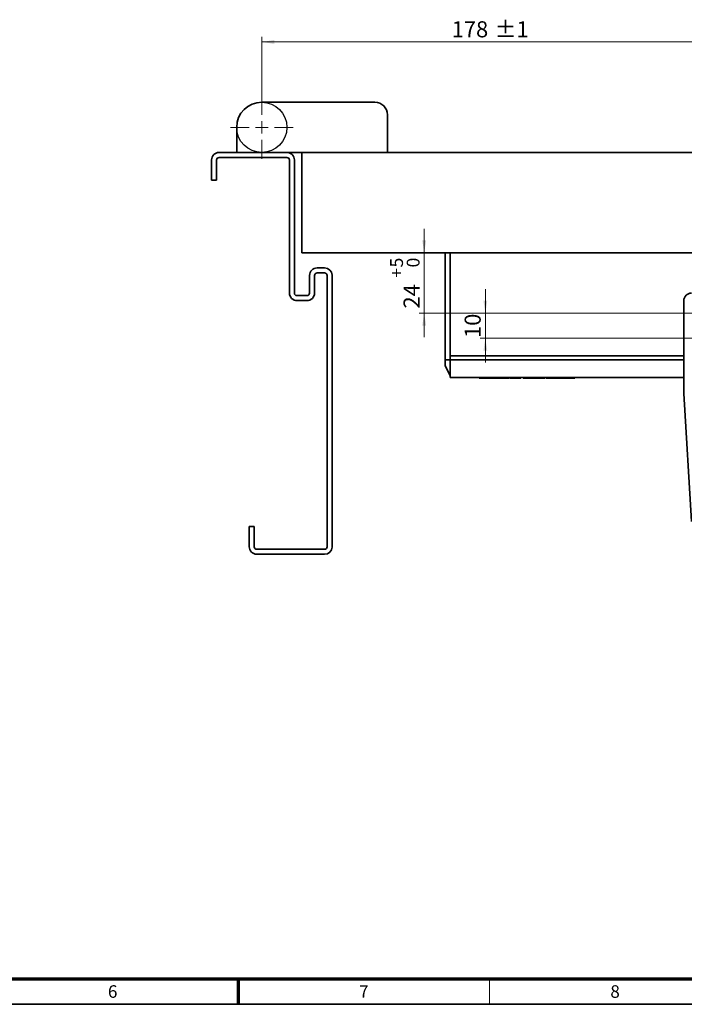
# Model space of a CAD drawing. Units: millimetres. Extents: x 5 to 744, y 0 to 416.
# Drawn here: x 253 to 386, y 9 to 205 of the extents above; entities that cross this region are included whole.
import ezdxf

# ---------------------------------------------------------------- set-up
doc = ezdxf.new("R2010")
doc.units = ezdxf.units.MM
doc.styles.add('SLDTEXTSTYLE0', font='TXT', dxfattribs={"width": 0.605})
doc.dimstyles.new('SLDDIMSTYLE0', dxfattribs={"dimtxt": 3.2, "dimasz": 2.5, "dimexe": 0, "dimexo": 0.0625, "dimgap": 0.8, "dimtad": 1, "dimlfac": 2, "dimrnd": 1e-09, "dimzin": 12, "dimdsep": 46, "dimtxsty": 'SLDTEXTSTYLE0', "dimsah": 1, "dimcen": 0.09, "dimadec": 0, "dimazin": 3, "dimtol": 1, "dimtp": 1, "dimtm": 1, "dimtfac": 1, "dimtdec": 0, "dimtofl": 0, "dimtmove": 0, "dimatfit": 3, "dimfxl": 1, "dimfrac": 2, "dimtolj": 1, "dimarcsym": 0})
doc.dimstyles.new('SLDDIMSTYLE7', dxfattribs={"dimtxt": 3.2, "dimasz": 2.5, "dimexe": 0, "dimexo": 0.0625, "dimgap": 0.8, "dimtad": 1, "dimlfac": 2, "dimrnd": 1e-09, "dimzin": 12, "dimdsep": 46, "dimtxsty": 'SLDTEXTSTYLE0', "dimsah": 1, "dimcen": 0.09, "dimadec": 0, "dimazin": 3, "dimtfac": 1, "dimtdec": 3, "dimtmove": 0, "dimatfit": 0, "dimfxl": 1, "dimfrac": 2, "dimtolj": 1, "dimtzin": 12, "dimarcsym": 0})
doc.dimstyles.new('SLDDIMSTYLE8', dxfattribs={"dimtxt": 3.2, "dimasz": 2.5, "dimexe": 0, "dimexo": 0.0625, "dimgap": 0.8, "dimtad": 1, "dimlfac": 2, "dimrnd": 1e-09, "dimzin": 12, "dimdsep": 46, "dimtxsty": 'SLDTEXTSTYLE0', "dimsah": 1, "dimcen": 0.09, "dimadec": 0, "dimazin": 3, "dimtol": 1, "dimtp": 5, "dimtfac": 1, "dimtdec": 0, "dimtmove": 0, "dimatfit": 0, "dimfxl": 1, "dimfrac": 2, "dimtolj": 1, "dimarcsym": 0})

# ---------------------------------------------------------------- blocks, each defined once
blk = doc.blocks.new('_D_9')
at = {"color": 250, "linetype": 'Continuous', "lineweight": 18}
for p, q in [((301.66, 189.87), (301.66, 201.62)), ((301.66, 200.62), (390.66, 200.62)), ((390.66, 149.37), (390.66, 201.62))]:
    blk.add_line(p, q, dxfattribs=at)
for points in [[(301.66, 200.62), (304.16, 200.23), (304.16, 201)], [(390.66, 200.62), (388.16, 201), (388.16, 200.23)]]:
    blk.add_solid(points, dxfattribs=at)
at = {"color": 250, "linetype": 'Continuous', "lineweight": 18, "char_height": 3.2, "attachment_point": 1, "style": 'SLDTEXTSTYLE0'}
for s, insert in [('178', (339.46, 204.74)), ('±1', (347.99, 204.74))]:
    blk.add_mtext(s, dxfattribs=dict(at, insert=insert))
blk = doc.blocks.new('_D_12')
at = {"color": 250, "linetype": 'Continuous', "lineweight": 18}
for p, q in [((346.16, 146.62), (346.16, 151.42)), ((387.91, 146.62), (345.16, 146.62)), ((346.16, 146.62), (346.16, 141.62)), ((398.91, 141.62), (345.16, 141.62)), ((346.16, 141.62), (346.16, 136.81))]:
    blk.add_line(p, q, dxfattribs=at)
for points in [[(346.16, 146.62), (346.55, 149.12), (345.78, 149.12)], [(346.16, 141.62), (345.78, 139.12), (346.55, 139.12)]]:
    blk.add_solid(points, dxfattribs=at)
at = {"color": 250, "linetype": 'Continuous', "lineweight": 18, "insert": (342.04, 141.67), "char_height": 3.2, "attachment_point": 1, "rotation": 90, "style": 'SLDTEXTSTYLE0'}
blk.add_mtext('10', dxfattribs=at)
blk = doc.blocks.new('_D_13')
at = {"color": 250, "linetype": 'Continuous', "lineweight": 18}
for p, q in [((333.99, 158.62), (333.99, 163.42)), ((333.99, 158.62), (333.99, 146.62)), ((387.91, 146.62), (332.99, 146.62)), ((333.99, 146.62), (333.99, 141.81))]:
    blk.add_line(p, q, dxfattribs=at)
for points in [[(333.99, 158.62), (334.38, 161.12), (333.61, 161.12)], [(333.99, 146.62), (333.61, 144.12), (334.38, 144.12)]]:
    blk.add_solid(points, dxfattribs=at)
at = {"color": 250, "linetype": 'Continuous', "lineweight": 18, "attachment_point": 1, "rotation": 90, "style": 'SLDTEXTSTYLE0'}
for s, insert, char_height in [('5', (327.21, 155.72), 2.56), ('0', (330.51, 155.72), 2.56), ('+', (327.21, 153.67), 2.56), ('24', (329.87, 147.55), 3.2)]:
    blk.add_mtext(s, dxfattribs=dict(at, insert=insert, char_height=char_height))
blk = doc.blocks.new('SW_CENTERMARKSYMBOL_9')
at = {"color": 0, "linetype": 'Continuous', "lineweight": 0}
for p, q in [((0, 2.5), (0, 6.25)), ((-2.5, 0), (-6.25, 0)), ((0, 0), (-1.25, 0)), ((0, 0), (0, 1.25)), ((0, 0), (0, -1.25)), ((0, 0), (1.25, 0)), ((2.5, 0), (6.25, 0)), ((0, -2.5), (0, -6.25))]:
    blk.add_line(p, q, dxfattribs=at)

msp = doc.modelspace()

# ---------------------------------------------------------------- linework, layer by layer
at = {"color": 7, "linetype": 'Continuous', "lineweight": 35}
for p, q in [((324.1633, 188.6152), (301.6633, 188.6152)), ((326.6633, 178.6152), (326.6633, 186.1152)), ((296.6633, 183.6152), (296.6633, 178.6152)), ((293.1633, 178.6152), (306.6633, 178.6152)), ((306.6633, 178.6152), (309.6633, 178.6152)), ((309.6633, 178.6152), (565.6633, 178.6152)), ((309.6633, 158.6152), (309.6633, 178.6152)), ((291.6633, 173.1152), (291.6633, 177.1152)), ((292.6633, 177.1152), (292.6633, 173.1152)), ((306.6633, 177.6152), (293.1633, 177.6152)), ((307.1633, 150.6152), (307.1633, 177.1152)), ((308.1633, 177.1152), (308.1633, 150.6152)), ((292.6633, 173.1152), (291.6633, 173.1152)), ((309.6633, 158.6152), (565.6633, 158.6152)), ((338.1633, 158.6152), (338.1633, 137.3152)), ((339.1633, 158.6152), (339.1633, 138.1152)), ((312.6633, 155.6152), (314.1633, 155.6152)), ((338.1633, 156.1162), (338.1623, 156.1152)), ((338.1623, 156.1152), (338.1623, 136.6152)), ((311.1633, 150.6152), (311.1633, 154.1152)), ((312.1633, 154.1152), (312.1633, 150.6152)), ((314.1633, 154.6152), (312.6633, 154.6152)), ((314.6633, 100.1152), (314.6633, 154.1152)), ((315.6603, 154.21), (315.6603, 100.0204)), ((315.6633, 154.1152), (315.6633, 100.1152)), ((308.6633, 150.1152), (310.6633, 150.1152)), ((310.6633, 149.1152), (308.6633, 149.1152)), ((385.6633, 130.6152), (385.6633, 149.1152)), ((338.1633, 137.3152), (339.1633, 137.3152)), ((338.1633, 137.3152), (338.1633, 136.1652)), ((339.1633, 137.3152), (339.1633, 138.1152)), ((339.1633, 138.1152), (385.6633, 138.1152)), ((339.1633, 137.3152), (339.1633, 133.8152)), ((338.1623, 136.6152), (338.1633, 136.6142)), ((338.1633, 136.1652), (339.1633, 134.1652)), ((385.6633, 133.8152), (339.1633, 133.8152)), ((344.9133, 133.6652), (344.9133, 133.8152)), ((345.8604, 133.6652), (344.9133, 133.6652)), ((345.8604, 133.6652), (345.8604, 133.8152)), ((346.4231, 133.6652), (345.8604, 133.6652)), ((346.4231, 133.6652), (346.4231, 133.8152)), ((347.0486, 133.6652), (346.4231, 133.6652)), ((347.0486, 133.6652), (347.0486, 133.8152)), ((347.0768, 133.6652), (347.0486, 133.6652)), ((347.1257, 133.6652), (347.1257, 133.8152)), ((348.0588, 133.6652), (348.0588, 133.8152)), ((349.0576, 133.6652), (349.0576, 133.8152)), ((349.991, 133.6652), (349.991, 133.8152)), ((350.9922, 133.6652), (350.9922, 133.8152)), ((351.0762, 133.6652), (351.0762, 133.8152)), ((351.7425, 133.6652), (351.0762, 133.6652)), ((351.7425, 133.6652), (351.7425, 133.8152)), ((352.3067, 133.6652), (351.7425, 133.6652)), ((352.3067, 133.6652), (352.3067, 133.8152)), ((353.2425, 133.6652), (352.3067, 133.6652)), ((353.2425, 133.6652), (353.2425, 133.8152)), ((353.6614, 133.6652), (353.6614, 133.8152)), ((354.6092, 133.6652), (353.6614, 133.6652)), ((354.6092, 133.6652), (354.6092, 133.8152)), ((355.1734, 133.6652), (354.6092, 133.6652)), ((355.1734, 133.6652), (355.1734, 133.8152)), ((356.0384, 133.6652), (355.1734, 133.6652)), ((356.0384, 133.6652), (356.0384, 133.8152)), ((357.2146, 133.6652), (356.0384, 133.6652)), ((357.2146, 133.6652), (357.2146, 133.8152)), ((358.0139, 133.8152), (358.0139, 133.6652)), ((358.1331, 133.6652), (358.1331, 133.8152)), ((358.2134, 133.6652), (358.2134, 133.8152)), ((358.7626, 133.6652), (358.2134, 133.6652)), ((358.7626, 133.6652), (358.7626, 133.8152)), ((358.77, 133.6652), (358.7626, 133.6652)), ((358.77, 133.6652), (358.77, 133.8152)), ((359.4789, 133.6652), (358.77, 133.6652)), ((359.4789, 133.8152), (359.4789, 133.6652)), ((360.7071, 133.6652), (360.7071, 133.8152)), ((361.5493, 133.6652), (361.5493, 133.8152)), ((362.1692, 133.6652), (361.5493, 133.6652)), ((362.1692, 133.6652), (362.1692, 133.8152)), ((362.7543, 133.6652), (362.1692, 133.6652)), ((362.7543, 133.8152), (362.7543, 133.6652)), ((363.3348, 133.6652), (362.7543, 133.6652)), ((363.3348, 133.6652), (363.3348, 133.8152)), ((363.9471, 133.6652), (363.3348, 133.6652)), ((363.9471, 133.6652), (363.9471, 133.8152)), ((387.1633, 105.1152), (385.6633, 130.6152)), ((299.1633, 100.1152), (299.1633, 104.1152)), ((299.1633, 104.1152), (300.1633, 104.1152)), ((300.1633, 104.1152), (300.1633, 100.1152)), ((300.6633, 99.6152), (314.1633, 99.6152)), ((314.1633, 98.6152), (300.6633, 98.6152)), ((587, 9), (20, 9))]:
    msp.add_line(p, q, dxfattribs=at)
at = {"color": 8, "linetype": 'Continuous', "lineweight": 35}
msp.add_line((385.6633, 137.3152), (339.1633, 137.3152), dxfattribs=at)
at = {"color": 7, "linetype": 'Continuous', "lineweight": 70}
for p, q in [((582, 14), (25, 14)), ((297, 9), (297, 14))]:
    msp.add_line(p, q, dxfattribs=at)
at = {"color": 7, "linetype": 'Continuous', "lineweight": 18}
msp.add_line((347, 9), (347, 14), dxfattribs=at)
at = {"color": 7, "linetype": 'Continuous', "lineweight": 25}
msp.add_circle((301.6633, 183.6152), 5, dxfattribs=at)
at = {"color": 7, "linetype": 'Continuous', "lineweight": 35}
for centre, radius, start, end in [((301.6633, 183.6152), 5, 90, 180), ((324.1633, 186.1152), 2.5, 0, 90), ((293.1633, 177.1152), 1.5, 90, 180), ((306.6633, 177.1152), 1.5, 0, 90), ((293.1633, 177.1152), 0.5, 90, 180), ((306.6633, 177.1152), 0.5, 0, 90), ((312.6633, 154.1152), 1.5, 90, 180), ((314.1633, 154.1152), 1.5, 3.624576, 90), ((312.6633, 154.1152), 0.5, 90, 180), ((314.1633, 154.1152), 0.5, 0, 90), ((314.1633, 154.1152), 1.5, 0, 3.624576), ((308.6633, 150.6152), 1.5, 180, 270), ((308.6633, 150.6152), 0.5, 180, 270), ((310.6633, 150.6152), 1.5, 270, 0), ((310.6633, 150.6152), 0.5, 270, 0), ((387.1633, 149.1152), 1.5, 90, 180), ((300.6633, 100.1152), 1.5, 180, 270), ((300.6633, 100.1152), 0.5, 180, 270), ((314.1633, 100.1152), 0.5, 270, 0), ((314.1633, 100.1152), 1.5, 270, 356.375424), ((314.1633, 100.1152), 1.5, 356.375424, 360)]:
    msp.add_arc(centre, radius, start, end, dxfattribs=at)
for points, knots in [([(348.0588, 133.6652), (347.9578, 133.6652), (347.7557, 133.6652), (347.4861, 133.6652), (347.2746, 133.6652), (347.1455, 133.6652), (347.1321, 133.6652), (347.1257, 133.6652)], [0, 0, 0, 0, 0.226147334, 0.452843436, 0.639973959, 0.828326522, 1, 1, 1, 1]), ([(349.0576, 133.6652), (349.0522, 133.6652), (349.0414, 133.6652), (348.9968, 133.6652), (348.9347, 133.6652), (348.8613, 133.6652), (348.7738, 133.6652), (348.66, 133.6652), (348.5154, 133.6652), (348.355, 133.6652), (348.2015, 133.6652), (348.1065, 133.6652), (348.0588, 133.6652)], [0, 0, 0, 0, 0.1016479, 0.20658996, 0.28847293, 0.37280741, 0.45465556, 0.53839473, 0.66426187, 0.79361894, 0.89637884, 1, 1, 1, 1]), ([(349.991, 133.6652), (349.9409, 133.6652), (349.8399, 133.6652), (349.6909, 133.6652), (349.5456, 133.6652), (349.4169, 133.6652), (349.3059, 133.6652), (349.2157, 133.6652), (349.1416, 133.6652), (349.0926, 133.6652), (349.0643, 133.6652), (349.0598, 133.6652), (349.0576, 133.6652)], [0, 0, 0, 0, 0.113655605, 0.229018982, 0.342720876, 0.458793915, 0.552455953, 0.648478649, 0.742291965, 0.839671073, 0.918899153, 1, 1, 1, 1]), ([(350.9922, 133.6652), (350.9901, 133.6652), (350.9857, 133.6652), (350.9488, 133.6652), (350.8933, 133.6652), (350.8267, 133.6652), (350.7447, 133.6652), (350.6386, 133.6652), (350.5051, 133.6652), (350.3433, 133.6652), (350.1705, 133.6652), (350.0511, 133.6652), (349.991, 133.6652)], [0, 0, 0, 0, 0.103832, 0.21098952, 0.28879783, 0.36889376, 0.44669849, 0.52646883, 0.63822237, 0.75310536, 0.87566267, 1, 1, 1, 1]), ([(358.0139, 133.6652), (358.0087, 133.6652), (357.9999, 133.6652), (357.9112, 133.6652), (357.7735, 133.6652), (357.5358, 133.6652), (357.3387, 133.6652), (357.2146, 133.6652)], [0, 0, 0, 0, 0.20426565, 0.34711965, 0.49032165, 0.67918855, 1, 1, 1, 1]), ([(360.7071, 133.6652), (360.657, 133.6652), (360.5562, 133.6652), (360.3922, 133.6652), (360.2168, 133.6652), (360.0409, 133.6652), (359.8828, 133.6652), (359.7525, 133.6652), (359.6483, 133.6652), (359.5585, 133.6652), (359.4917, 133.6652), (359.4832, 133.6652), (359.4789, 133.6652)], [0, 0, 0, 0, 0.07417481, 0.14920079, 0.24544714, 0.34451141, 0.43939796, 0.53735652, 0.62792868, 0.72060955, 0.85791539, 1, 1, 1, 1]), ([(361.4618, 133.6652), (361.4243, 133.6652), (361.3351, 133.6652), (361.1762, 133.6652), (360.9947, 133.6652), (360.8376, 133.6652), (360.741, 133.6652), (360.7071, 133.6652)], [0, 0, 0, 0, 0.17437486, 0.41433972, 0.64160168, 0.87394552, 1, 1, 1, 1])]:
    msp.add_open_spline(points, degree=3, knots=knots, dxfattribs=at)

# ---------------------------------------------------------------- block references
at = {"color": 250, "linetype": 'Continuous', "lineweight": 0}
msp.add_blockref('SW_CENTERMARKSYMBOL_9', (301.6633, 183.6152), dxfattribs=at)

# ---------------------------------------------------------------- texts
at = {"color": 7, "linetype": 'Continuous', "lineweight": 0, "char_height": 2.5, "attachment_point": 2, "style": 'SLDTEXTSTYLE0'}
for s, insert in [('6', (271.9826, 12.7932)), ('7', (321.9826, 12.7932)), ('8', (371.9826, 12.7932))]:
    msp.add_mtext(s, dxfattribs=dict(at, insert=insert))

# ---------------------------------------------------------------- dimensions: what is measured, and where the dimension line sits
at = {"color": 250, "linetype": 'Continuous', "lineweight": 18}
dim = msp.add_linear_dim(base=(390.6633, 200.6152), p1=(301.6633, 189.8652), p2=(390.6633, 149.3652), dimstyle='SLDDIMSTYLE0', dxfattribs=at)
dim.commit()
dim.dimension.update_dxf_attribs({"geometry": '_D_9', "text_midpoint": (346.1633, 200.6152), "dimtype": 160})
for base, p1, p2, dimstyle, picture, middle in [((333.9914, 146.6152), (309.6633, 158.6152), (387.9133, 146.6152), 'SLDDIMSTYLE8', '_D_13', (333.9914, 152.6152)), ((346.1633, 141.6152), (387.9133, 146.6152), (398.9133, 141.6152), 'SLDDIMSTYLE7', '_D_12', (346.1633, 144.1152))]:
    dim = msp.add_linear_dim(base=base, p1=p1, p2=p2, angle=90, dimstyle=dimstyle, dxfattribs=at)
    dim.commit()
    dim.dimension.update_dxf_attribs({"geometry": picture, "text_midpoint": middle, "dimtype": 160})

doc.saveas('drawing.dxf')
